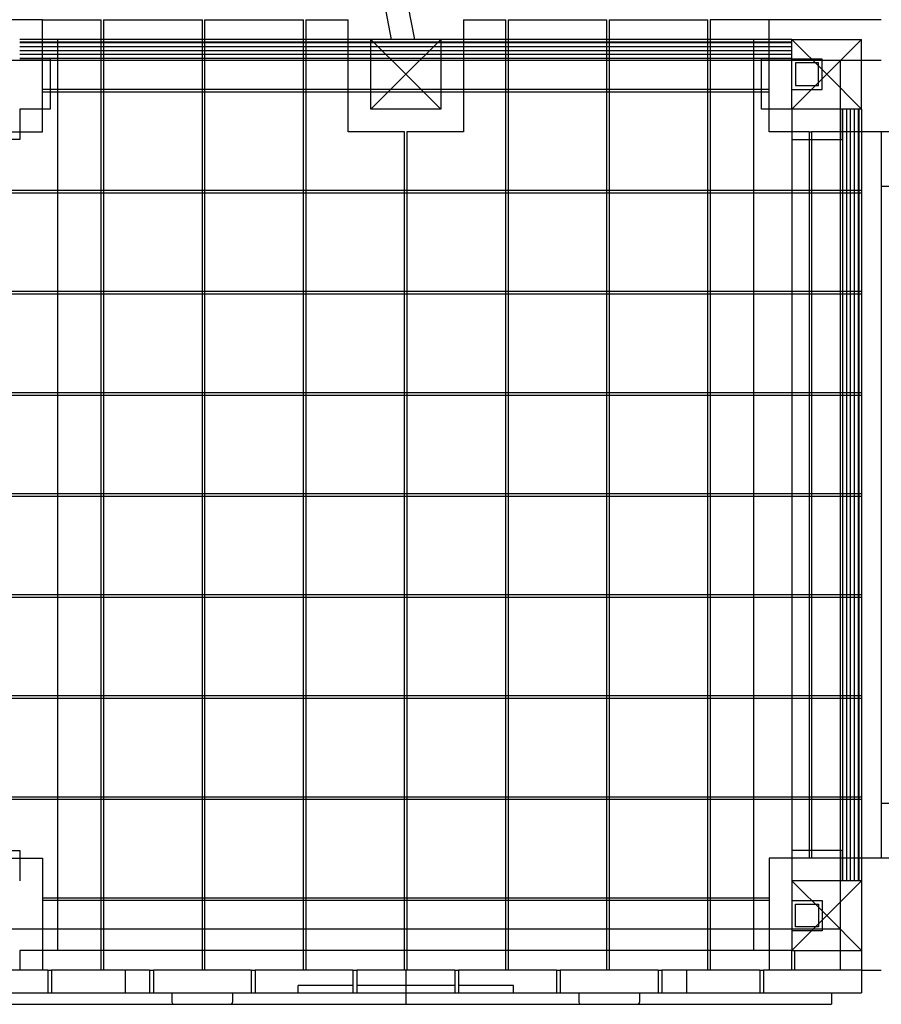
# Model space of a CAD drawing. Units: millimetres. Extents: x 0 to 8.34, y -2.57 to 2.94.
# Drawn here: x 4.76 to 5.9, y -0.67 to 0.63 of the extents above; entities that cross this region are included whole.
import ezdxf

# ---------------------------------------------------------------- set-up
doc = ezdxf.new("R2010")
doc.units = ezdxf.units.MM
doc.layers.add('SPIELGERÄTE', color=7, linetype='Continuous')

# ---------------------------------------------------------------- blocks, each defined once
blk = doc.blocks.new('3.5620')
at = {"layer": 'SPIELGERÄTE'}
for p, q in [((5.2438, 0.6379), (5.251, 0.601)), ((5.2732, 0.6436), (5.2815, 0.601)), ((4.7912, 0.627), (4.6972, 0.627)), ((4.7912, 0.627), (4.8687, 0.627)), ((4.7912, 0.479), (4.7912, 0.627)), ((4.8687, -0.601), (4.8687, 0.627)), ((4.8717, 0.627), (5.002, 0.627)), ((4.8717, 0.627), (4.8717, -0.601)), ((5.002, -0.601), (5.002, 0.627)), ((5.005, 0.627), (5.1353, 0.627)), ((5.005, 0.627), (5.005, -0.601)), ((5.1353, -0.601), (5.1353, 0.627)), ((5.1383, 0.627), (5.1383, -0.601)), ((5.1383, 0.627), (5.1942, 0.627)), ((5.1942, 0.479), (5.1942, 0.627)), ((5.3462, 0.627), (5.3462, 0.479)), ((5.3462, 0.627), (5.402, 0.627)), ((5.402, -0.601), (5.402, 0.627)), ((5.405, 0.627), (5.5353, 0.627)), ((5.405, 0.627), (5.405, -0.601)), ((5.5353, -0.601), (5.5353, 0.627)), ((5.5383, 0.627), (5.6686, 0.627)), ((5.5383, 0.627), (5.5383, -0.601)), ((5.6686, -0.601), (5.6686, 0.627)), ((5.7492, 0.627), (5.6716, 0.627)), ((5.6716, 0.627), (5.6716, -0.601)), ((5.8972, 0.627), (5.7492, 0.627)), ((5.7492, 0.479), (5.7492, 0.627)), ((5.2242, 0.601), (4.7612, 0.601)), ((4.8112, 0.601), (4.8112, -0.601)), ((5.2242, 0.601), (5.2702, 0.555)), ((5.2242, 0.509), (5.2242, 0.601)), ((5.3162, 0.601), (5.2242, 0.601)), ((5.2702, 0.555), (5.3162, 0.601)), ((5.3162, 0.601), (5.3162, 0.509)), ((5.7792, 0.601), (5.3162, 0.601)), ((5.7292, -0.601), (5.7292, 0.601)), ((5.7792, 0.601), (5.8252, 0.555)), ((5.7792, 0.601), (5.8712, 0.601)), ((5.7792, 0.509), (5.7792, 0.601)), ((5.8712, 0.601), (5.8252, 0.555)), ((5.8712, 0.509), (5.8712, 0.601)), ((5.7792, 0.5974), (4.7612, 0.5974)), ((4.7612, 0.597), (5.7792, 0.597)), ((5.7792, 0.591), (4.7612, 0.591)), ((5.7792, 0.586), (4.7612, 0.586)), ((5.7792, 0.586), (4.7612, 0.586)), ((4.7612, 0.573), (4.6972, 0.573)), ((5.7792, 0.581), (4.7612, 0.581)), ((5.7792, 0.581), (4.7612, 0.581)), ((5.7792, 0.576), (4.7612, 0.576)), ((4.7612, 0.576), (4.8012, 0.576)), ((4.7912, 0.573), (4.7612, 0.573)), ((4.8687, 0.573), (4.7912, 0.573)), ((4.8012, 0.576), (4.8012, 0.509)), ((4.8717, 0.573), (4.8687, 0.573)), ((5.002, 0.573), (4.8717, 0.573)), ((5.005, 0.573), (5.002, 0.573)), ((5.1353, 0.573), (5.005, 0.573)), ((5.1383, 0.573), (5.1353, 0.573)), ((5.1942, 0.573), (5.1383, 0.573)), ((5.2242, 0.573), (5.1942, 0.573)), ((5.3162, 0.573), (5.2242, 0.573)), ((5.3462, 0.573), (5.3162, 0.573)), ((5.402, 0.573), (5.3462, 0.573)), ((5.405, 0.573), (5.402, 0.573)), ((5.5353, 0.573), (5.405, 0.573)), ((5.5383, 0.573), (5.5353, 0.573)), ((5.6686, 0.573), (5.5383, 0.573)), ((5.6716, 0.573), (5.6686, 0.573)), ((5.7492, 0.573), (5.6716, 0.573)), ((5.7392, 0.576), (5.7792, 0.576)), ((5.7392, 0.509), (5.7392, 0.576)), ((5.7792, 0.573), (5.7492, 0.573)), ((5.8192, 0.575), (5.7792, 0.575)), ((5.8192, 0.575), (5.7792, 0.575)), ((5.8712, 0.573), (5.7792, 0.573)), ((5.8192, 0.535), (5.8192, 0.575)), ((5.8192, 0.535), (5.8192, 0.575)), ((5.8432, 0.509), (5.8432, 0.573)), ((5.8712, 0.573), (5.8432, 0.573)), ((5.8972, 0.573), (5.8712, 0.573)), ((5.8972, 0.573), (5.8712, 0.573)), ((5.7842, 0.57), (5.7842, 0.54)), ((5.8142, 0.57), (5.7842, 0.57)), ((5.8142, 0.54), (5.8142, 0.57)), ((5.2242, 0.509), (5.2702, 0.555)), ((5.3162, 0.509), (5.2702, 0.555)), ((5.7792, 0.509), (5.8252, 0.555)), ((5.8252, 0.555), (5.8712, 0.509)), ((4.8687, 0.5348), (4.7912, 0.5348)), ((4.8717, 0.5348), (4.8687, 0.5348)), ((5.002, 0.5348), (4.8717, 0.5348)), ((5.005, 0.5348), (5.002, 0.5348)), ((5.1353, 0.5348), (5.005, 0.5348)), ((5.1383, 0.5348), (5.1353, 0.5348)), ((5.1942, 0.5348), (5.1383, 0.5348)), ((5.2242, 0.5348), (5.1942, 0.5348)), ((5.3162, 0.5348), (5.2242, 0.5348)), ((5.3462, 0.5348), (5.3162, 0.5348)), ((5.402, 0.5348), (5.3462, 0.5348)), ((5.405, 0.5348), (5.402, 0.5348)), ((5.5353, 0.5348), (5.405, 0.5348)), ((5.5383, 0.5348), (5.5353, 0.5348)), ((5.6686, 0.5348), (5.5383, 0.5348)), ((5.6716, 0.5348), (5.6686, 0.5348)), ((5.7492, 0.5348), (5.6716, 0.5348)), ((5.7792, 0.535), (5.8192, 0.535)), ((5.7792, 0.535), (5.8192, 0.535)), ((5.7842, 0.54), (5.8142, 0.54)), ((4.7912, 0.5318), (4.8687, 0.5318)), ((4.8687, 0.5318), (4.8717, 0.5318)), ((4.8717, 0.5318), (5.002, 0.5318)), ((5.002, 0.5318), (5.005, 0.5318)), ((5.005, 0.5318), (5.1353, 0.5318)), ((5.1353, 0.5318), (5.1383, 0.5318)), ((5.1383, 0.5318), (5.1942, 0.5318)), ((5.1942, 0.5318), (5.2242, 0.5318)), ((5.2242, 0.5318), (5.3162, 0.5318)), ((5.3162, 0.5318), (5.3462, 0.5318)), ((5.3462, 0.5318), (5.402, 0.5318)), ((5.402, 0.5318), (5.405, 0.5318)), ((5.405, 0.5318), (5.5353, 0.5318)), ((5.5353, 0.5318), (5.5383, 0.5318)), ((5.5383, 0.5318), (5.6686, 0.5318)), ((5.6686, 0.5318), (5.6716, 0.5318)), ((5.6716, 0.5318), (5.7492, 0.5318)), ((4.7912, 0.509), (4.7612, 0.509)), ((4.7612, 0.509), (4.7612, 0.479)), ((4.8012, 0.509), (4.7912, 0.509)), ((5.3162, 0.509), (5.2242, 0.509)), ((5.7492, 0.509), (5.7392, 0.509)), ((5.7792, 0.509), (5.7492, 0.509)), ((5.8712, 0.509), (5.7792, 0.509)), ((5.7792, 0.509), (5.7792, 0.479)), ((5.8432, 0.479), (5.8432, 0.509)), ((5.8462, 0.509), (5.8462, -0.509)), ((5.8462, 0.469), (5.8462, 0.509)), ((5.8512, 0.509), (5.8512, -0.509)), ((5.8512, 0.509), (5.8512, -0.509)), ((5.8562, 0.509), (5.8562, -0.509)), ((5.8562, 0.509), (5.8562, -0.509)), ((5.8612, 0.509), (5.8612, -0.509)), ((5.8672, -0.509), (5.8672, 0.509)), ((5.8676, 0.509), (5.8676, -0.509)), ((5.8712, 0.509), (5.8712, -0.509)), ((4.7383, 0.479), (4.7912, 0.479)), ((4.7612, 0.469), (4.7383, 0.469)), ((4.7612, 0.479), (4.7612, 0.469)), ((5.2687, 0.479), (5.1942, 0.479)), ((5.2687, -0.601), (5.2687, 0.479)), ((5.2717, 0.479), (5.2717, -0.601)), ((5.3462, 0.479), (5.2717, 0.479)), ((5.802, 0.479), (5.7492, 0.479)), ((5.7792, 0.479), (5.7792, 0.469)), ((5.7792, 0.469), (5.7792, -0.469)), ((5.7792, 0.469), (5.802, 0.469)), ((5.802, 0.479), (5.802, -0.479)), ((5.802, 0.479), (5.805, 0.479)), ((5.802, 0.469), (5.805, 0.469)), ((5.805, 0.479), (5.805, -0.479)), ((5.8972, 0.479), (5.805, 0.479)), ((5.805, 0.469), (5.8462, 0.469)), ((5.8432, -0.479), (5.8432, 0.479)), ((6.8392, 0.479), (5.8972, 0.479)), ((5.8972, 0.479), (5.8972, -0.479)), ((6.8392, 0.407), (5.8972, 0.407)), ((4.8687, 0.4015), (4.7383, 0.4015)), ((4.7383, 0.3985), (4.8687, 0.3985)), ((4.8717, 0.4015), (4.8687, 0.4015)), ((4.8687, 0.3985), (4.8717, 0.3985)), ((5.002, 0.4015), (4.8717, 0.4015)), ((4.8717, 0.3985), (5.002, 0.3985)), ((5.005, 0.4015), (5.002, 0.4015)), ((5.002, 0.3985), (5.005, 0.3985)), ((5.1353, 0.4015), (5.005, 0.4015)), ((5.005, 0.3985), (5.1353, 0.3985)), ((5.1383, 0.4015), (5.1353, 0.4015)), ((5.1353, 0.3985), (5.1383, 0.3985)), ((5.2687, 0.4015), (5.1383, 0.4015)), ((5.1383, 0.3985), (5.2687, 0.3985)), ((5.2717, 0.4015), (5.2687, 0.4015)), ((5.2687, 0.3985), (5.2717, 0.3985)), ((5.402, 0.4015), (5.2717, 0.4015)), ((5.2717, 0.3985), (5.402, 0.3985)), ((5.405, 0.4015), (5.402, 0.4015)), ((5.402, 0.3985), (5.405, 0.3985)), ((5.5353, 0.4015), (5.405, 0.4015)), ((5.405, 0.3985), (5.5353, 0.3985)), ((5.5383, 0.4015), (5.5353, 0.4015)), ((5.5353, 0.3985), (5.5383, 0.3985)), ((5.6686, 0.4015), (5.5383, 0.4015)), ((5.5383, 0.3985), (5.6686, 0.3985)), ((5.6716, 0.4015), (5.6686, 0.4015)), ((5.6686, 0.3985), (5.6716, 0.3985)), ((5.802, 0.4015), (5.6716, 0.4015)), ((5.6716, 0.3985), (5.802, 0.3985)), ((5.805, 0.4015), (5.802, 0.4015)), ((5.802, 0.3985), (5.805, 0.3985)), ((5.8712, 0.4015), (5.805, 0.4015)), ((5.805, 0.3985), (5.8712, 0.3985)), ((4.8687, 0.2682), (4.7383, 0.2682)), ((4.7383, 0.2652), (4.8687, 0.2652)), ((4.8717, 0.2682), (4.8687, 0.2682)), ((4.8687, 0.2652), (4.8717, 0.2652)), ((5.002, 0.2682), (4.8717, 0.2682)), ((4.8717, 0.2652), (5.002, 0.2652)), ((5.005, 0.2682), (5.002, 0.2682)), ((5.002, 0.2652), (5.005, 0.2652)), ((5.1353, 0.2682), (5.005, 0.2682)), ((5.005, 0.2652), (5.1353, 0.2652)), ((5.1383, 0.2682), (5.1353, 0.2682)), ((5.1353, 0.2652), (5.1383, 0.2652)), ((5.2687, 0.2682), (5.1383, 0.2682)), ((5.1383, 0.2652), (5.2687, 0.2652)), ((5.2717, 0.2682), (5.2687, 0.2682)), ((5.2687, 0.2652), (5.2717, 0.2652)), ((5.402, 0.2682), (5.2717, 0.2682)), ((5.2717, 0.2652), (5.402, 0.2652)), ((5.405, 0.2682), (5.402, 0.2682)), ((5.402, 0.2652), (5.405, 0.2652)), ((5.5353, 0.2682), (5.405, 0.2682)), ((5.405, 0.2652), (5.5353, 0.2652)), ((5.5383, 0.2682), (5.5353, 0.2682)), ((5.5353, 0.2652), (5.5383, 0.2652)), ((5.6686, 0.2682), (5.5383, 0.2682)), ((5.5383, 0.2652), (5.6686, 0.2652)), ((5.6716, 0.2682), (5.6686, 0.2682)), ((5.6686, 0.2652), (5.6716, 0.2652)), ((5.802, 0.2682), (5.6716, 0.2682)), ((5.6716, 0.2652), (5.802, 0.2652)), ((5.805, 0.2682), (5.802, 0.2682)), ((5.802, 0.2652), (5.805, 0.2652)), ((5.8712, 0.2682), (5.805, 0.2682)), ((5.805, 0.2652), (5.8712, 0.2652)), ((4.8687, 0.1348), (4.7383, 0.1348)), ((4.7383, 0.1318), (4.8687, 0.1318)), ((4.8717, 0.1348), (4.8687, 0.1348)), ((4.8687, 0.1318), (4.8717, 0.1318)), ((5.002, 0.1348), (4.8717, 0.1348)), ((4.8717, 0.1318), (5.002, 0.1318)), ((5.005, 0.1348), (5.002, 0.1348)), ((5.002, 0.1318), (5.005, 0.1318)), ((5.1353, 0.1348), (5.005, 0.1348)), ((5.005, 0.1318), (5.1353, 0.1318)), ((5.1383, 0.1348), (5.1353, 0.1348)), ((5.1353, 0.1318), (5.1383, 0.1318)), ((5.2687, 0.1348), (5.1383, 0.1348)), ((5.1383, 0.1318), (5.2687, 0.1318)), ((5.2717, 0.1348), (5.2687, 0.1348)), ((5.2687, 0.1318), (5.2717, 0.1318)), ((5.402, 0.1348), (5.2717, 0.1348)), ((5.2717, 0.1318), (5.402, 0.1318)), ((5.405, 0.1348), (5.402, 0.1348)), ((5.402, 0.1318), (5.405, 0.1318)), ((5.5353, 0.1348), (5.405, 0.1348)), ((5.405, 0.1318), (5.5353, 0.1318)), ((5.5383, 0.1348), (5.5353, 0.1348)), ((5.5353, 0.1318), (5.5383, 0.1318)), ((5.6686, 0.1348), (5.5383, 0.1348)), ((5.5383, 0.1318), (5.6686, 0.1318)), ((5.6716, 0.1348), (5.6686, 0.1348)), ((5.6686, 0.1318), (5.6716, 0.1318)), ((5.802, 0.1348), (5.6716, 0.1348)), ((5.6716, 0.1318), (5.802, 0.1318)), ((5.805, 0.1348), (5.802, 0.1348)), ((5.802, 0.1318), (5.805, 0.1318)), ((5.8712, 0.1348), (5.805, 0.1348)), ((5.805, 0.1318), (5.8712, 0.1318)), ((4.8687, 0.0015), (4.7383, 0.0015)), ((4.8717, 0.0015), (4.8687, 0.0015)), ((5.002, 0.0015), (4.8717, 0.0015)), ((5.005, 0.0015), (5.002, 0.0015)), ((5.1353, 0.0015), (5.005, 0.0015)), ((5.1383, 0.0015), (5.1353, 0.0015)), ((5.2687, 0.0015), (5.1383, 0.0015)), ((5.2717, 0.0015), (5.2687, 0.0015)), ((5.402, 0.0015), (5.2717, 0.0015)), ((5.405, 0.0015), (5.402, 0.0015)), ((5.5353, 0.0015), (5.405, 0.0015)), ((5.5383, 0.0015), (5.5353, 0.0015)), ((5.6686, 0.0015), (5.5383, 0.0015)), ((5.6716, 0.0015), (5.6686, 0.0015)), ((5.802, 0.0015), (5.6716, 0.0015)), ((5.805, 0.0015), (5.802, 0.0015)), ((5.8712, 0.0015), (5.805, 0.0015)), ((4.7383, -0.0015), (4.8687, -0.0015)), ((4.8687, -0.0015), (4.8717, -0.0015)), ((4.8717, -0.0015), (5.002, -0.0015)), ((5.002, -0.0015), (5.005, -0.0015)), ((5.005, -0.0015), (5.1353, -0.0015)), ((5.1353, -0.0015), (5.1383, -0.0015)), ((5.1383, -0.0015), (5.2687, -0.0015)), ((5.2687, -0.0015), (5.2717, -0.0015)), ((5.2717, -0.0015), (5.402, -0.0015)), ((5.402, -0.0015), (5.405, -0.0015)), ((5.405, -0.0015), (5.5353, -0.0015)), ((5.5353, -0.0015), (5.5383, -0.0015)), ((5.5383, -0.0015), (5.6686, -0.0015)), ((5.6686, -0.0015), (5.6716, -0.0015)), ((5.6716, -0.0015), (5.802, -0.0015)), ((5.802, -0.0015), (5.805, -0.0015)), ((5.805, -0.0015), (5.8712, -0.0015)), ((4.8687, -0.1318), (4.7383, -0.1318)), ((4.7383, -0.1348), (4.8687, -0.1348)), ((4.8717, -0.1318), (4.8687, -0.1318)), ((4.8687, -0.1348), (4.8717, -0.1348)), ((5.002, -0.1318), (4.8717, -0.1318)), ((4.8717, -0.1348), (5.002, -0.1348)), ((5.005, -0.1318), (5.002, -0.1318)), ((5.002, -0.1348), (5.005, -0.1348)), ((5.1353, -0.1318), (5.005, -0.1318)), ((5.005, -0.1348), (5.1353, -0.1348)), ((5.1383, -0.1318), (5.1353, -0.1318)), ((5.1353, -0.1348), (5.1383, -0.1348)), ((5.2687, -0.1318), (5.1383, -0.1318)), ((5.1383, -0.1348), (5.2687, -0.1348)), ((5.2717, -0.1318), (5.2687, -0.1318)), ((5.2687, -0.1348), (5.2717, -0.1348)), ((5.402, -0.1318), (5.2717, -0.1318)), ((5.2717, -0.1348), (5.402, -0.1348)), ((5.405, -0.1318), (5.402, -0.1318)), ((5.402, -0.1348), (5.405, -0.1348)), ((5.5353, -0.1318), (5.405, -0.1318)), ((5.405, -0.1348), (5.5353, -0.1348)), ((5.5383, -0.1318), (5.5353, -0.1318)), ((5.5353, -0.1348), (5.5383, -0.1348)), ((5.6686, -0.1318), (5.5383, -0.1318)), ((5.5383, -0.1348), (5.6686, -0.1348)), ((5.6716, -0.1318), (5.6686, -0.1318)), ((5.6686, -0.1348), (5.6716, -0.1348)), ((5.802, -0.1318), (5.6716, -0.1318)), ((5.6716, -0.1348), (5.802, -0.1348)), ((5.805, -0.1318), (5.802, -0.1318)), ((5.802, -0.1348), (5.805, -0.1348)), ((5.8712, -0.1318), (5.805, -0.1318)), ((5.805, -0.1348), (5.8712, -0.1348)), ((4.8687, -0.2652), (4.7383, -0.2652)), ((4.7383, -0.2682), (4.8687, -0.2682)), ((4.8717, -0.2652), (4.8687, -0.2652)), ((4.8687, -0.2682), (4.8717, -0.2682)), ((5.002, -0.2652), (4.8717, -0.2652)), ((4.8717, -0.2682), (5.002, -0.2682)), ((5.005, -0.2652), (5.002, -0.2652)), ((5.002, -0.2682), (5.005, -0.2682)), ((5.1353, -0.2652), (5.005, -0.2652)), ((5.005, -0.2682), (5.1353, -0.2682)), ((5.1383, -0.2652), (5.1353, -0.2652)), ((5.1353, -0.2682), (5.1383, -0.2682)), ((5.2687, -0.2652), (5.1383, -0.2652)), ((5.1383, -0.2682), (5.2687, -0.2682)), ((5.2717, -0.2652), (5.2687, -0.2652)), ((5.2687, -0.2682), (5.2717, -0.2682)), ((5.402, -0.2652), (5.2717, -0.2652)), ((5.2717, -0.2682), (5.402, -0.2682)), ((5.405, -0.2652), (5.402, -0.2652)), ((5.402, -0.2682), (5.405, -0.2682)), ((5.5353, -0.2652), (5.405, -0.2652)), ((5.405, -0.2682), (5.5353, -0.2682)), ((5.5383, -0.2652), (5.5353, -0.2652)), ((5.5353, -0.2682), (5.5383, -0.2682)), ((5.6686, -0.2652), (5.5383, -0.2652)), ((5.5383, -0.2682), (5.6686, -0.2682)), ((5.6716, -0.2652), (5.6686, -0.2652)), ((5.6686, -0.2682), (5.6716, -0.2682)), ((5.802, -0.2652), (5.6716, -0.2652)), ((5.6716, -0.2682), (5.802, -0.2682)), ((5.805, -0.2652), (5.802, -0.2652)), ((5.802, -0.2682), (5.805, -0.2682)), ((5.8712, -0.2652), (5.805, -0.2652)), ((5.805, -0.2682), (5.8712, -0.2682)), ((4.8687, -0.3985), (4.7383, -0.3985)), ((4.7383, -0.4015), (4.8687, -0.4015)), ((4.8717, -0.3985), (4.8687, -0.3985)), ((4.8687, -0.4015), (4.8717, -0.4015)), ((5.002, -0.3985), (4.8717, -0.3985)), ((4.8717, -0.4015), (5.002, -0.4015)), ((5.005, -0.3985), (5.002, -0.3985)), ((5.002, -0.4015), (5.005, -0.4015)), ((5.1353, -0.3985), (5.005, -0.3985)), ((5.005, -0.4015), (5.1353, -0.4015)), ((5.1383, -0.3985), (5.1353, -0.3985)), ((5.1353, -0.4015), (5.1383, -0.4015)), ((5.2687, -0.3985), (5.1383, -0.3985)), ((5.1383, -0.4015), (5.2687, -0.4015)), ((5.2717, -0.3985), (5.2687, -0.3985)), ((5.2687, -0.4015), (5.2717, -0.4015)), ((5.402, -0.3985), (5.2717, -0.3985)), ((5.2717, -0.4015), (5.402, -0.4015)), ((5.405, -0.3985), (5.402, -0.3985)), ((5.402, -0.4015), (5.405, -0.4015)), ((5.5353, -0.3985), (5.405, -0.3985)), ((5.405, -0.4015), (5.5353, -0.4015)), ((5.5383, -0.3985), (5.5353, -0.3985)), ((5.5353, -0.4015), (5.5383, -0.4015)), ((5.6686, -0.3985), (5.5383, -0.3985)), ((5.5383, -0.4015), (5.6686, -0.4015)), ((5.6716, -0.3985), (5.6686, -0.3985)), ((5.6686, -0.4015), (5.6716, -0.4015)), ((5.802, -0.3985), (5.6716, -0.3985)), ((5.6716, -0.4015), (5.802, -0.4015)), ((5.805, -0.3985), (5.802, -0.3985)), ((5.802, -0.4015), (5.805, -0.4015)), ((5.8712, -0.3985), (5.805, -0.3985)), ((5.805, -0.4015), (5.8712, -0.4015)), ((6.8392, -0.407), (5.8972, -0.407)), ((4.7383, -0.469), (4.7612, -0.469)), ((4.7383, -0.479), (4.7912, -0.479)), ((4.7612, -0.469), (4.7612, -0.479)), ((4.7612, -0.479), (4.7612, -0.509)), ((4.7912, -0.479), (4.7912, -0.601)), ((5.7492, -0.479), (5.7492, -0.601)), ((5.802, -0.479), (5.7492, -0.479)), ((5.7792, -0.469), (5.7792, -0.479)), ((5.802, -0.469), (5.7792, -0.469)), ((5.7792, -0.479), (5.7792, -0.509)), ((5.805, -0.469), (5.802, -0.469)), ((5.805, -0.479), (5.802, -0.479)), ((5.8462, -0.469), (5.805, -0.469)), ((5.8972, -0.479), (5.805, -0.479)), ((5.8432, -0.509), (5.8432, -0.479)), ((5.8462, -0.509), (5.8462, -0.469)), ((6.8392, -0.479), (5.8972, -0.479)), ((5.7792, -0.509), (5.8252, -0.555)), ((5.8712, -0.509), (5.7792, -0.509)), ((5.7792, -0.509), (5.7792, -0.601)), ((5.8252, -0.555), (5.8712, -0.509)), ((5.8432, -0.627), (5.8432, -0.509)), ((5.8712, -0.509), (5.8712, -0.601)), ((4.8687, -0.5318), (4.7912, -0.5318)), ((4.8717, -0.5318), (4.8687, -0.5318)), ((5.002, -0.5318), (4.8717, -0.5318)), ((5.005, -0.5318), (5.002, -0.5318)), ((5.1353, -0.5318), (5.005, -0.5318)), ((5.1383, -0.5318), (5.1353, -0.5318)), ((5.2687, -0.5318), (5.1383, -0.5318)), ((5.2717, -0.5318), (5.2687, -0.5318)), ((5.402, -0.5318), (5.2717, -0.5318)), ((5.405, -0.5318), (5.402, -0.5318)), ((5.5353, -0.5318), (5.405, -0.5318)), ((5.5383, -0.5318), (5.5353, -0.5318)), ((5.6686, -0.5318), (5.5383, -0.5318)), ((5.6716, -0.5318), (5.6686, -0.5318)), ((5.7492, -0.5318), (5.6716, -0.5318)), ((4.7912, -0.5348), (4.8687, -0.5348)), ((4.8687, -0.5348), (4.8717, -0.5348)), ((4.8717, -0.5348), (5.002, -0.5348)), ((5.002, -0.5348), (5.005, -0.5348)), ((5.005, -0.5348), (5.1353, -0.5348)), ((5.1353, -0.5348), (5.1383, -0.5348)), ((5.1383, -0.5348), (5.2687, -0.5348)), ((5.2687, -0.5348), (5.2717, -0.5348)), ((5.2717, -0.5348), (5.402, -0.5348)), ((5.402, -0.5348), (5.405, -0.5348)), ((5.405, -0.5348), (5.5353, -0.5348)), ((5.5353, -0.5348), (5.5383, -0.5348)), ((5.5383, -0.5348), (5.6686, -0.5348)), ((5.6686, -0.5348), (5.6716, -0.5348)), ((5.6716, -0.5348), (5.7492, -0.5348)), ((5.7792, -0.535), (5.8192, -0.535)), ((5.7792, -0.535), (5.8192, -0.535)), ((5.7842, -0.54), (5.8142, -0.54)), ((5.7842, -0.57), (5.7842, -0.54)), ((5.8142, -0.54), (5.8142, -0.57)), ((5.8192, -0.535), (5.8192, -0.575)), ((5.8192, -0.535), (5.8192, -0.575)), ((5.7792, -0.601), (5.8252, -0.555)), ((5.8712, -0.601), (5.8252, -0.555)), ((5.8142, -0.57), (5.7842, -0.57)), ((4.7612, -0.573), (4.6542, -0.573)), ((4.7912, -0.573), (4.7612, -0.573)), ((4.8687, -0.573), (4.7912, -0.573)), ((4.8717, -0.573), (4.8687, -0.573)), ((5.002, -0.573), (4.8717, -0.573)), ((5.005, -0.573), (5.002, -0.573)), ((5.1353, -0.573), (5.005, -0.573)), ((5.1383, -0.573), (5.1353, -0.573)), ((5.2687, -0.573), (5.1383, -0.573)), ((5.2717, -0.573), (5.2687, -0.573)), ((5.402, -0.573), (5.2717, -0.573)), ((5.405, -0.573), (5.402, -0.573)), ((5.5353, -0.573), (5.405, -0.573)), ((5.5383, -0.573), (5.5353, -0.573)), ((5.6686, -0.573), (5.5383, -0.573)), ((5.6716, -0.573), (5.6686, -0.573)), ((5.7492, -0.573), (5.6716, -0.573)), ((5.7792, -0.573), (5.7492, -0.573)), ((5.8432, -0.573), (5.7792, -0.573)), ((5.8192, -0.575), (5.7792, -0.575)), ((5.8192, -0.575), (5.7792, -0.575)), ((5.8432, -0.627), (5.8432, -0.573)), ((5.7792, -0.601), (4.7612, -0.601)), ((4.7612, -0.601), (4.7612, -0.627)), ((4.7912, -0.601), (4.7912, -0.627)), ((4.8687, -0.627), (4.8687, -0.601)), ((4.8717, -0.601), (4.8717, -0.627)), ((5.002, -0.627), (5.002, -0.601)), ((5.005, -0.601), (5.005, -0.627)), ((5.1353, -0.627), (5.1353, -0.601)), ((5.1383, -0.601), (5.1383, -0.627)), ((5.2687, -0.627), (5.2687, -0.601)), ((5.2717, -0.601), (5.2717, -0.627)), ((5.402, -0.627), (5.402, -0.601)), ((5.405, -0.601), (5.405, -0.627)), ((5.5353, -0.627), (5.5353, -0.601)), ((5.5383, -0.601), (5.5383, -0.627)), ((5.6686, -0.627), (5.6686, -0.601)), ((5.6716, -0.601), (5.6716, -0.627)), ((5.7492, -0.601), (5.7492, -0.627)), ((5.7792, -0.601), (5.8712, -0.601)), ((5.7792, -0.627), (5.7792, -0.601)), ((5.7831, -0.627), (5.7831, -0.601)), ((5.8712, -0.601), (5.8712, -0.627)), ((4.7983, -0.627), (4.6692, -0.627)), ((4.7983, -0.627), (4.7983, -0.657)), ((4.7983, -0.627), (4.8033, -0.627)), ((4.9324, -0.627), (4.8033, -0.627)), ((4.8033, -0.627), (4.8033, -0.657)), ((4.9002, -0.627), (4.9002, -0.657)), ((4.9324, -0.627), (4.9324, -0.657)), ((4.9324, -0.627), (4.9374, -0.627)), ((4.9374, -0.627), (4.9374, -0.657)), ((5.0665, -0.627), (4.9374, -0.627)), ((5.0665, -0.627), (5.0715, -0.627)), ((5.0665, -0.627), (5.0665, -0.657)), ((5.2006, -0.627), (5.0715, -0.627)), ((5.0715, -0.627), (5.0715, -0.657)), ((5.2006, -0.627), (5.2006, -0.657)), ((5.2006, -0.627), (5.2056, -0.627)), ((5.2702, -0.627), (5.2056, -0.627)), ((5.2056, -0.627), (5.2056, -0.657)), ((5.3347, -0.627), (5.2702, -0.627)), ((5.2702, -0.627), (5.2702, -0.657)), ((5.3347, -0.627), (5.3347, -0.657)), ((5.3347, -0.627), (5.3397, -0.627)), ((5.4688, -0.627), (5.3397, -0.627)), ((5.3397, -0.627), (5.3397, -0.657)), ((5.4688, -0.627), (5.4688, -0.657)), ((5.4688, -0.627), (5.4738, -0.627)), ((5.4738, -0.627), (5.4738, -0.657)), ((5.6029, -0.627), (5.4738, -0.627)), ((5.6029, -0.627), (5.6079, -0.627)), ((5.6029, -0.627), (5.6029, -0.657)), ((5.737, -0.627), (5.6079, -0.627)), ((5.6079, -0.627), (5.6079, -0.657)), ((5.6402, -0.627), (5.6402, -0.657)), ((5.737, -0.627), (5.737, -0.657)), ((5.737, -0.627), (5.742, -0.627)), ((5.8712, -0.627), (5.742, -0.627)), ((5.742, -0.627), (5.742, -0.657)), ((5.8712, -0.627), (5.7831, -0.627)), ((5.8712, -0.627), (5.8972, -0.627)), ((5.8712, -0.627), (5.8712, -0.657)), ((5.1452, -0.647), (5.1283, -0.647)), ((5.1452, -0.647), (5.1283, -0.647)), ((5.1283, -0.657), (5.1283, -0.647)), ((5.1283, -0.657), (5.1283, -0.647)), ((5.2006, -0.647), (5.1452, -0.647)), ((5.2006, -0.647), (5.1452, -0.647)), ((5.3347, -0.647), (5.2056, -0.647)), ((5.3347, -0.647), (5.2056, -0.647)), ((5.3951, -0.647), (5.3397, -0.647)), ((5.3951, -0.647), (5.3397, -0.647)), ((5.4121, -0.647), (5.3951, -0.647)), ((5.4121, -0.647), (5.3951, -0.647)), ((5.4121, -0.657), (5.4121, -0.647)), ((5.4121, -0.657), (5.4121, -0.647)), ((4.6692, -0.657), (4.7983, -0.657)), ((4.7149, -0.657), (5.2702, -0.657)), ((4.8033, -0.657), (4.9324, -0.657)), ((4.9374, -0.657), (5.0665, -0.657)), ((4.9619, -0.657), (4.9619, -0.669)), ((5.0419, -0.657), (5.0419, -0.669)), ((5.0715, -0.657), (5.2006, -0.657)), ((5.2056, -0.657), (5.2702, -0.657)), ((5.2702, -0.657), (5.3347, -0.657)), ((5.2702, -0.657), (5.2702, -0.672)), ((5.2702, -0.657), (5.8254, -0.657)), ((5.3397, -0.657), (5.4688, -0.657)), ((5.4738, -0.657), (5.6029, -0.657)), ((5.4984, -0.657), (5.4984, -0.669)), ((5.5784, -0.657), (5.5784, -0.669)), ((5.6079, -0.657), (5.737, -0.657)), ((5.742, -0.657), (5.8712, -0.657)), ((5.8315, -0.657), (5.8315, -0.672)), ((4.7149, -0.672), (5.2702, -0.672)), ((5.2702, -0.672), (5.8254, -0.672)), ((5.8254, -0.672), (5.8315, -0.672))]:
    blk.add_line(p, q, dxfattribs=at)
for centre, start, end in [((4.9649, -0.669), 180, 270), ((5.0389, -0.669), 270, 0), ((5.5014, -0.669), 180, 270), ((5.5754, -0.669), 270, 0)]:
    blk.add_arc(centre, 0.003, start, end, dxfattribs=at)

msp = doc.modelspace()

# ---------------------------------------------------------------- block references
msp.add_blockref('3.5620', (0, 0))

doc.saveas('drawing.dxf')
